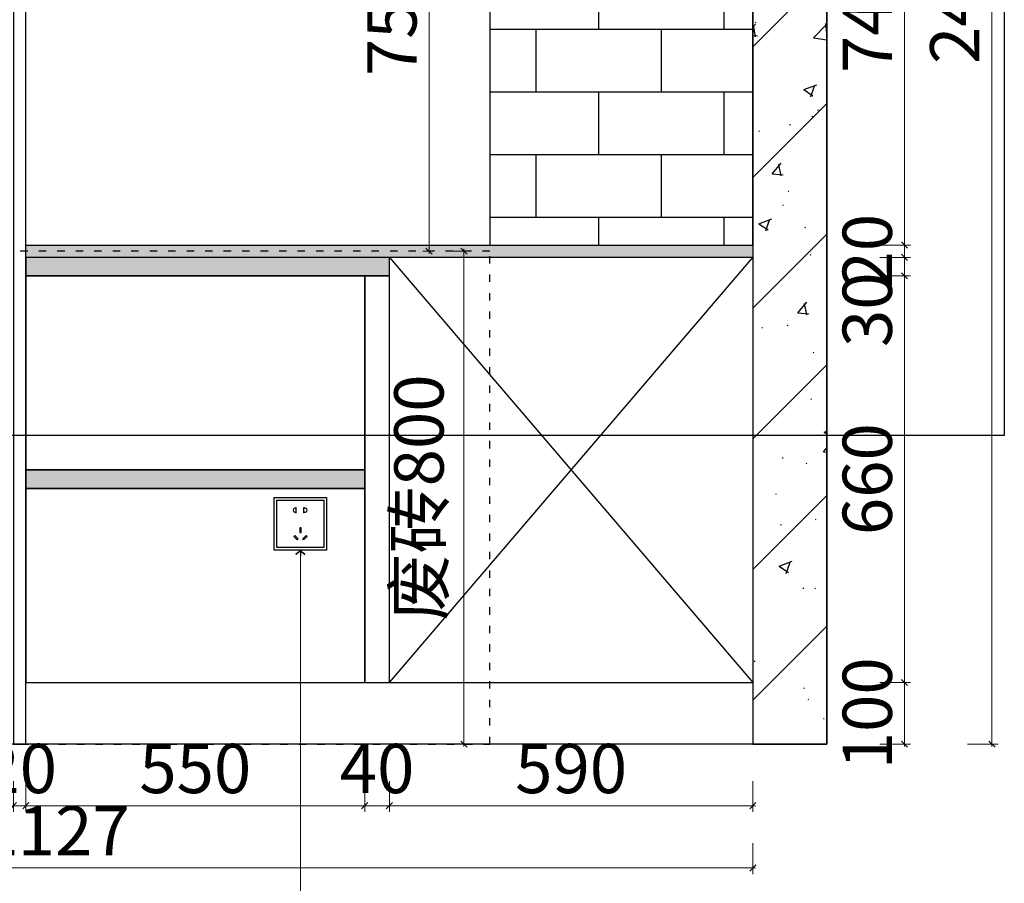
# Model space of a CAD drawing. Units: millimetres. Extents: x 2164007 to 2205038, y -4460324 to -4426574.
# Drawn here: x 2199202 to 2200800, y -4442677 to -4441275 of the extents above; entities that cross this region are included whole.
import ezdxf

# ---------------------------------------------------------------- set-up
doc = ezdxf.new("R2010")
doc.units = ezdxf.units.MM
doc.linetypes.add('$0$ACAD_ISO03W100', pattern=[30, 12, -18])
for name, color, linetype in [('地柜线', 7, 'Continuous'), ('帝森木制品', 7, 'Continuous'), ('结构线111', 7, 'Continuous')]:
    doc.layers.add(name, color=color, linetype=linetype)
doc.styles.add('帝森标注0.5', font='txt', dxfattribs={"width": 0.5})
doc.dimstyles.new('帝森标注', dxfattribs={"dimscale": 20, "dimtxt": 4, "dimasz": 0.5, "dimexe": 0.5, "dimexo": 1, "dimgap": 0.5, "dimtad": 1, "dimdec": 0, "dimdsep": 46, "dimtxsty": '帝森标注0.5', "dimblk": 'OBLIQUE', "dimcen": 2.5, "dimdle": 0.2, "dimclrd": 3, "dimclre": 3, "dimclrt": 1, "dimadec": 0, "dimazin": 0, "dimtfac": 1, "dimtdec": 0, "dimtix": 1, "dimtmove": 1, "dimatfit": 2, "dimldrblk": 'CCD_Leader_Arrow', "dimfxl": 2, "dimfxlon": 1, "dimtfill": 1, "dimlwd": 5, "dimlwe": 5, "dimarcsym": 0})

# ---------------------------------------------------------------- blocks, each defined once
blk = doc.blocks.new('_Oblique')
at = {"color": 0, "linetype": 'ByBlock', "lineweight": -2}
blk.add_line((-0.5, -0.5), (0.5, 0.5), dxfattribs=at)
blk = doc.blocks.new('*D173')
at = {"layer": 'Defpoints', "color": 0, "transparency": 16777216}
for p in [(2199192, -4442351), (2199212, -4442551)]:
    blk.add_point(p, dxfattribs=at)
at = {"layer": '地柜线', "color": 3, "lineweight": 5, "transparency": 16777216}
for p, q in [((2199192, -4442511), (2199192, -4442561)), ((2199212, -4442511), (2199212, -4442561)), ((2199192, -4442551), (2199182, -4442551)), ((2199192, -4442551), (2199212, -4442551)), ((2199212, -4442551), (2199222, -4442551))]:
    blk.add_line(p, q, dxfattribs=at)
at = {"layer": '地柜线', "color": 3, "lineweight": 5, "transparency": 16777216, "xscale": 10, "yscale": 10, "zscale": 10}
blk.add_blockref('_Oblique', (2199192, -4442551), dxfattribs=at)
at = {"layer": '地柜线', "color": 3, "lineweight": 5, "transparency": 16777216, "xscale": 10, "yscale": 10, "zscale": 10, "rotation": 180}
blk.add_blockref('_Oblique', (2199212, -4442551), dxfattribs=at)
at = {"layer": '地柜线', "color": 1, "transparency": 16777216, "insert": (2199202, -4442501), "char_height": 80, "attachment_point": 5, "style": '帝森标注0.5', "bg_fill": 3, "box_fill_scale": 1.1, "bg_fill_color": 256, "bg_fill_true_color": 13158600, "bg_fill_transparency": 0}
blk.add_mtext('20', dxfattribs=at)
at = {"layer": 'Defpoints', "color": 0, "transparency": 16777216}
blk.add_point((2199212, -4442451), dxfattribs=at)
blk = doc.blocks.new('CCD_Leader_Arrow')
at = {"color": 50, "linetype": 'ByBlock'}
blk.add_line((0, 0), (-1, 0), dxfattribs=at)
for points in [[(-0.86, 0.67), (-0.6, 0.85), (-0.24, 0), (0, 0)], [(-0.86, -0.67), (-0.6, -0.85), (-0.24, 0), (0, 0)]]:
    blk.add_solid(points, dxfattribs=at)
blk = doc.blocks.new('*D174')
at = {"layer": 'Defpoints', "color": 0, "transparency": 16777216}
for p in [(2199762, -4442351), (2199212, -4442451), (2199762, -4442551)]:
    blk.add_point(p, dxfattribs=at)
at = {"layer": '地柜线', "color": 3, "lineweight": 5, "transparency": 16777216}
for p, q in [((2199212, -4442511), (2199212, -4442561)), ((2199762, -4442511), (2199762, -4442561)), ((2199208, -4442551), (2199766, -4442551))]:
    blk.add_line(p, q, dxfattribs=at)
at = {"layer": '地柜线', "color": 3, "lineweight": 5, "transparency": 16777216, "xscale": 10, "yscale": 10, "zscale": 10, "rotation": 180}
blk.add_blockref('_Oblique', (2199212, -4442551), dxfattribs=at)
at = {"layer": '地柜线', "color": 3, "lineweight": 5, "transparency": 16777216, "xscale": 10, "yscale": 10, "zscale": 10}
blk.add_blockref('_Oblique', (2199762, -4442551), dxfattribs=at)
at = {"layer": '地柜线', "color": 1, "transparency": 16777216, "insert": (2199487, -4442501), "char_height": 80, "attachment_point": 5, "style": '帝森标注0.5', "bg_fill": 3, "box_fill_scale": 1.1, "bg_fill_color": 256, "bg_fill_true_color": 13158600, "bg_fill_transparency": 0}
blk.add_mtext('550', dxfattribs=at)
blk = doc.blocks.new('*D175')
at = {"layer": 'Defpoints', "color": 0, "transparency": 16777216}
for p in [(2199762, -4442351), (2199802, -4442351), (2199802, -4442551)]:
    blk.add_point(p, dxfattribs=at)
at = {"layer": '地柜线', "color": 3, "lineweight": 5, "transparency": 16777216}
for p, q in [((2199762, -4442511), (2199762, -4442561)), ((2199802, -4442511), (2199802, -4442561)), ((2199762, -4442551), (2199752, -4442551)), ((2199762, -4442551), (2199802, -4442551)), ((2199802, -4442551), (2199812, -4442551))]:
    blk.add_line(p, q, dxfattribs=at)
at = {"layer": '地柜线', "color": 3, "lineweight": 5, "transparency": 16777216, "xscale": 10, "yscale": 10, "zscale": 10}
blk.add_blockref('_Oblique', (2199762, -4442551), dxfattribs=at)
at = {"layer": '地柜线', "color": 3, "lineweight": 5, "transparency": 16777216, "xscale": 10, "yscale": 10, "zscale": 10, "rotation": 180}
blk.add_blockref('_Oblique', (2199802, -4442551), dxfattribs=at)
at = {"layer": '地柜线', "color": 1, "transparency": 16777216, "insert": (2199782, -4442501), "char_height": 80, "attachment_point": 5, "style": '帝森标注0.5', "bg_fill": 3, "box_fill_scale": 1.1, "bg_fill_color": 256, "bg_fill_true_color": 13158600, "bg_fill_transparency": 0}
blk.add_mtext('40', dxfattribs=at)
blk = doc.blocks.new('*D176')
at = {"layer": 'Defpoints', "color": 0, "transparency": 16777216}
for p in [(2199802, -4442351), (2200392, -4442351), (2200392, -4442551)]:
    blk.add_point(p, dxfattribs=at)
at = {"layer": '地柜线', "color": 3, "lineweight": 5, "transparency": 16777216}
for p, q in [((2199802, -4442511), (2199802, -4442561)), ((2200392, -4442511), (2200392, -4442561)), ((2199798, -4442551), (2200396, -4442551))]:
    blk.add_line(p, q, dxfattribs=at)
at = {"layer": '地柜线', "color": 3, "lineweight": 5, "transparency": 16777216, "xscale": 10, "yscale": 10, "zscale": 10, "rotation": 180}
blk.add_blockref('_Oblique', (2199802, -4442551), dxfattribs=at)
at = {"layer": '地柜线', "color": 3, "lineweight": 5, "transparency": 16777216, "xscale": 10, "yscale": 10, "zscale": 10}
blk.add_blockref('_Oblique', (2200392, -4442551), dxfattribs=at)
at = {"layer": '地柜线', "color": 1, "transparency": 16777216, "insert": (2200097, -4442501), "char_height": 80, "attachment_point": 5, "style": '帝森标注0.5', "bg_fill": 3, "box_fill_scale": 1.1, "bg_fill_color": 256, "bg_fill_true_color": 13158600, "bg_fill_transparency": 0}
blk.add_mtext('590', dxfattribs=at)
blk = doc.blocks.new('*D177')
at = {"layer": 'Defpoints', "color": 0, "transparency": 16777216}
for p in [(2198265, -4442451), (2200392, -4442451), (2198265, -4442652)]:
    blk.add_point(p, dxfattribs=at)
at = {"layer": '地柜线', "color": 3, "lineweight": 5, "transparency": 16777216}
for p, q in [((2198265, -4442612), (2198265, -4442662)), ((2200392, -4442612), (2200392, -4442662)), ((2200396, -4442652), (2198261, -4442652))]:
    blk.add_line(p, q, dxfattribs=at)
at = {"layer": '地柜线', "color": 3, "lineweight": 5, "transparency": 16777216, "xscale": 10, "yscale": 10, "zscale": 10, "rotation": 180}
blk.add_blockref('_Oblique', (2198265, -4442652), dxfattribs=at)
at = {"layer": '地柜线', "color": 3, "lineweight": 5, "transparency": 16777216, "xscale": 10, "yscale": 10, "zscale": 10}
blk.add_blockref('_Oblique', (2200392, -4442652), dxfattribs=at)
at = {"layer": '地柜线', "color": 1, "transparency": 16777216, "insert": (2199259.5, -4442602), "char_height": 80, "attachment_point": 5, "style": '帝森标注0.5', "bg_fill": 3, "box_fill_scale": 1.1, "bg_fill_color": 256, "bg_fill_true_color": 13158600, "bg_fill_transparency": 0}
blk.add_mtext('2127', dxfattribs=at)
blk = doc.blocks.new('*D178')
at = {"layer": 'Defpoints', "color": 0, "transparency": 16777216}
for p in [(2200392, -4442351), (2200638, -4442351), (2200392, -4442451)]:
    blk.add_point(p, dxfattribs=at)
at = {"layer": '地柜线', "color": 3, "lineweight": 5, "transparency": 16777216}
for p, q in [((2200598, -4442351), (2200648, -4442351)), ((2200638, -4442455), (2200638, -4442347)), ((2200598, -4442451), (2200648, -4442451))]:
    blk.add_line(p, q, dxfattribs=at)
at = {"layer": '地柜线', "color": 3, "lineweight": 5, "transparency": 16777216, "xscale": 10, "yscale": 10, "zscale": 10}
for p, rotation in [((2200638, -4442351), 90), ((2200638, -4442451), 270)]:
    blk.add_blockref('_Oblique', p, dxfattribs=dict(at, rotation=rotation))
at = {"layer": '地柜线', "color": 1, "transparency": 16777216, "insert": (2200588, -4442401), "char_height": 80, "attachment_point": 5, "rotation": 90, "style": '帝森标注0.5', "bg_fill": 3, "box_fill_scale": 1.1, "bg_fill_color": 256, "bg_fill_true_color": 13158600, "bg_fill_transparency": 0}
blk.add_mtext('100', dxfattribs=at)
blk = doc.blocks.new('*D179')
at = {"layer": 'Defpoints', "color": 0, "transparency": 16777216}
for p in [(2199802, -4441691), (2200638, -4441691), (2200392, -4442351)]:
    blk.add_point(p, dxfattribs=at)
at = {"layer": '地柜线', "color": 3, "lineweight": 5, "transparency": 16777216}
for p, q in [((2200638, -4442355), (2200638, -4441687)), ((2200598, -4441691), (2200648, -4441691)), ((2200598, -4442351), (2200648, -4442351))]:
    blk.add_line(p, q, dxfattribs=at)
at = {"layer": '地柜线', "color": 3, "lineweight": 5, "transparency": 16777216, "xscale": 10, "yscale": 10, "zscale": 10}
for p, rotation in [((2200638, -4441691), 90), ((2200638, -4442351), 270)]:
    blk.add_blockref('_Oblique', p, dxfattribs=dict(at, rotation=rotation))
at = {"layer": '地柜线', "color": 1, "transparency": 16777216, "insert": (2200588, -4442021), "char_height": 80, "attachment_point": 5, "rotation": 90, "style": '帝森标注0.5', "bg_fill": 3, "box_fill_scale": 1.1, "bg_fill_color": 256, "bg_fill_true_color": 13158600, "bg_fill_transparency": 0}
blk.add_mtext('660', dxfattribs=at)
blk = doc.blocks.new('*D180')
at = {"layer": 'Defpoints', "color": 0, "transparency": 16777216}
for p in [(2200392, -4441661), (2200638, -4441661), (2199802, -4441691)]:
    blk.add_point(p, dxfattribs=at)
at = {"layer": '地柜线', "color": 3, "lineweight": 5, "transparency": 16777216}
for p, q in [((2200598, -4441661), (2200648, -4441661)), ((2200638, -4441695), (2200638, -4441657)), ((2200598, -4441691), (2200648, -4441691)), ((2200638, -4441781.5), (2200638, -4441691))]:
    blk.add_line(p, q, dxfattribs=at)
at = {"layer": '地柜线', "color": 3, "lineweight": 5, "transparency": 16777216, "xscale": 10, "yscale": 10, "zscale": 10}
for p, rotation in [((2200638, -4441661), 90), ((2200638, -4441691), 270)]:
    blk.add_blockref('_Oblique', p, dxfattribs=dict(at, rotation=rotation))
at = {"layer": '地柜线', "color": 1, "transparency": 16777216, "insert": (2200588, -4441746), "char_height": 80, "attachment_point": 5, "rotation": 90, "style": '帝森标注0.5', "bg_fill": 3, "box_fill_scale": 1.1, "bg_fill_color": 256, "bg_fill_true_color": 13158600, "bg_fill_transparency": 0}
blk.add_mtext('30', dxfattribs=at)
blk = doc.blocks.new('*D181')
at = {"layer": 'Defpoints', "color": 0, "transparency": 16777216}
for p in [(2200392, -4441641), (2200638, -4441641), (2200392, -4441661)]:
    blk.add_point(p, dxfattribs=at)
at = {"layer": '地柜线', "color": 3, "lineweight": 5, "transparency": 16777216}
for p, q in [((2200598, -4441641), (2200648, -4441641)), ((2200638, -4441641), (2200638, -4441631)), ((2200638, -4441661), (2200638, -4441641)), ((2200598, -4441661), (2200648, -4441661)), ((2200638, -4441661), (2200638, -4441671))]:
    blk.add_line(p, q, dxfattribs=at)
at = {"layer": '地柜线', "color": 3, "lineweight": 5, "transparency": 16777216, "xscale": 10, "yscale": 10, "zscale": 10}
for p, rotation in [((2200638, -4441641), 270), ((2200638, -4441661), 90)]:
    blk.add_blockref('_Oblique', p, dxfattribs=dict(at, rotation=rotation))
at = {"layer": '地柜线', "color": 1, "transparency": 16777216, "insert": (2200588, -4441651), "char_height": 80, "attachment_point": 5, "rotation": 90, "style": '帝森标注0.5', "bg_fill": 3, "box_fill_scale": 1.1, "bg_fill_color": 256, "bg_fill_true_color": 13158600, "bg_fill_transparency": 0}
blk.add_mtext('20', dxfattribs=at)
blk = doc.blocks.new('*D182')
at = {"layer": 'Defpoints', "color": 0, "transparency": 16777216}
for p in [(2200362, -4440901), (2200638, -4440901), (2200392, -4441641)]:
    blk.add_point(p, dxfattribs=at)
at = {"layer": '地柜线', "color": 3, "lineweight": 5, "transparency": 16777216}
for p, q in [((2200598, -4440901), (2200648, -4440901)), ((2200638, -4441645), (2200638, -4440897)), ((2200598, -4441641), (2200648, -4441641))]:
    blk.add_line(p, q, dxfattribs=at)
at = {"layer": '地柜线', "color": 3, "lineweight": 5, "transparency": 16777216, "xscale": 10, "yscale": 10, "zscale": 10}
for p, rotation in [((2200638, -4440901), 90), ((2200638, -4441641), 270)]:
    blk.add_blockref('_Oblique', p, dxfattribs=dict(at, rotation=rotation))
at = {"layer": '地柜线', "color": 1, "transparency": 16777216, "insert": (2200588, -4441271), "char_height": 80, "attachment_point": 5, "rotation": 90, "style": '帝森标注0.5', "bg_fill": 3, "box_fill_scale": 1.1, "bg_fill_color": 256, "bg_fill_true_color": 13158600, "bg_fill_transparency": 0}
blk.add_mtext('740', dxfattribs=at)
blk = doc.blocks.new('*D187')
at = {"layer": 'Defpoints', "color": 0, "transparency": 16777216}
for p in [(2200512, -4440001), (2200780, -4440001), (2200512, -4442451)]:
    blk.add_point(p, dxfattribs=at)
at = {"layer": '地柜线', "color": 3, "lineweight": 5, "transparency": 16777216}
for p, q in [((2200740, -4440001), (2200790, -4440001)), ((2200780, -4442455), (2200780, -4439997)), ((2200740, -4442451), (2200790, -4442451))]:
    blk.add_line(p, q, dxfattribs=at)
at = {"layer": '地柜线', "color": 3, "lineweight": 5, "transparency": 16777216, "xscale": 10, "yscale": 10, "zscale": 10}
for p, rotation in [((2200780, -4440001), 90), ((2200780, -4442451), 270)]:
    blk.add_blockref('_Oblique', p, dxfattribs=dict(at, rotation=rotation))
at = {"layer": '地柜线', "color": 1, "transparency": 16777216, "insert": (2200730, -4441226), "char_height": 80, "attachment_point": 5, "rotation": 90, "style": '帝森标注0.5', "bg_fill": 3, "box_fill_scale": 1.1, "bg_fill_color": 256, "bg_fill_true_color": 13158600, "bg_fill_transparency": 0}
blk.add_mtext('2450', dxfattribs=at)
blk = doc.blocks.new('*D147')
at = {"layer": 'Defpoints', "color": 0, "transparency": 16777216}
for p in [(2199887.4, -4440901), (2199866.4, -4441651), (2199882.4, -4441651)]:
    blk.add_point(p, dxfattribs=at)
at = {"layer": '地柜线', "color": 3, "lineweight": 5, "transparency": 16777216}
for p, q in [((2199867.4, -4440901), (2199856.4, -4440901)), ((2199866.4, -4440897), (2199866.4, -4441655)), ((2199866.4, -4441651), (2199856.4, -4441651))]:
    blk.add_line(p, q, dxfattribs=at)
at = {"layer": '地柜线', "color": 3, "lineweight": 5, "transparency": 16777216, "xscale": 10, "yscale": 10, "zscale": 10}
for p, rotation in [((2199866.4, -4440901), 90), ((2199866.4, -4441651), 270)]:
    blk.add_blockref('_Oblique', p, dxfattribs=dict(at, rotation=rotation))
at = {"layer": '地柜线', "color": 1, "transparency": 16777216, "insert": (2199816.4, -4441276), "char_height": 80, "attachment_point": 5, "rotation": 90, "style": '帝森标注0.5', "bg_fill": 3, "box_fill_scale": 1.1, "bg_fill_color": 256, "bg_fill_true_color": 13158600, "bg_fill_transparency": 0}
blk.add_mtext('750', dxfattribs=at)
blk = doc.blocks.new('*D148')
at = {"layer": 'Defpoints', "color": 0, "transparency": 16777216}
for p in [(2199882.4, -4441651), (2199882.4, -4442451), (2199923, -4442451)]:
    blk.add_point(p, dxfattribs=at)
at = {"layer": '地柜线', "color": 3, "lineweight": 5, "transparency": 16777216}
for p, q in [((2199902.4, -4441651), (2199933, -4441651)), ((2199923, -4441647), (2199923, -4442455)), ((2199902.4, -4442451), (2199933, -4442451))]:
    blk.add_line(p, q, dxfattribs=at)
at = {"layer": '地柜线', "color": 3, "lineweight": 5, "transparency": 16777216, "xscale": 10, "yscale": 10, "zscale": 10}
for p, rotation in [((2199923, -4441651), 90), ((2199923, -4442451), 270)]:
    blk.add_blockref('_Oblique', p, dxfattribs=dict(at, rotation=rotation))
at = {"layer": '地柜线', "color": 1, "transparency": 16777216, "insert": (2199860.3, -4442051), "char_height": 80, "attachment_point": 5, "rotation": 90, "style": '帝森标注0.5', "bg_fill": 3, "box_fill_scale": 1.1, "bg_fill_color": 256, "bg_fill_true_color": 13158600, "bg_fill_transparency": 0}
blk.add_mtext('废砖800', dxfattribs=at)
blk = doc.blocks.new('A$C04CD3128')
at = {"layer": '帝森木制品', "color": 1, "ltscale": 200}
for p, q in [((5, 5), (5, 95)), ((5, 95), (95, 95)), ((95, 95), (95, 5)), ((42.3, 81.1), (41.6, 81.1)), ((41.6, 81.1), (41.6, 79.3)), ((42.3, 71.1), (42.3, 81.1)), ((56.9, 71.1), (56.9, 81.1)), ((56.9, 81.1), (57.6, 81.1)), ((57.6, 81.1), (57.6, 79.3)), ((41.6, 72.9), (41.6, 71.1)), ((41.6, 71.1), (42.3, 71.1)), ((57.6, 71.1), (56.9, 71.1)), ((57.6, 72.9), (57.6, 71.1)), ((49, 42.6), (49, 33.3)), ((51.6, 42.6), (49, 42.6)), ((51.6, 33.3), (51.6, 42.6)), ((39.2, 27.7), (37.4, 25.9)), ((37.4, 25.9), (44, 19.3)), ((45.8, 21.1), (39.2, 27.7)), ((44, 19.3), (45.8, 21.1)), ((49, 33.3), (51.6, 33.3)), ((54.5, 21.1), (61.1, 27.7)), ((56.3, 19.3), (54.5, 21.1)), ((63, 25.9), (56.3, 19.3)), ((61.1, 27.7), (63, 25.9)), ((95, 5), (5, 5))]:
    blk.add_line(p, q, dxfattribs=at)
blk.add_lwpolyline([(0, 100), (100, 100), (100, 0), (0, 0)], close=True, dxfattribs=at)
for centre, start, end in [((39.9, 76.1), 61.8574, 298.1426), ((59.4, 76.1), 241.8574, 118.1426)]:
    blk.add_arc(centre, 3.67, start, end, dxfattribs=at)
blk = doc.blocks.new('w4hytgrf')
at = {"layer": '地柜线', "color": 2, "linetype": '$0$ACAD_ISO03W100'}
for points in [[(2199965, -4430507), (2198465, -4430507), (2198465, -4429757), (2199965, -4429757)], [(2198365, -4431307), (2199965, -4431307), (2199965, -4430507), (2198365, -4430507)]]:
    blk.add_lwpolyline(points, close=True, dxfattribs=at)

msp = doc.modelspace()

# ---------------------------------------------------------------- hatches: boundary and pattern name
h = msp.add_hatch()
h.set_pattern_fill('GRAVEL', color=4)
h.set_pattern_definition([(228.0127875, (1955897.2879, -4483298.6), (-203.200000016, -228.599999986), [3.4172144, -338.3048364]), (184.969741, (1955895.0019, -4483301.1399), (304.7999998794, 25.400001447), [5.8640472, -580.540489]), (132.5104471, (1955889.1599, -4483301.6479), (254.000000107, -279.399999902), [4.1348152, -409.347228]), (267.273689, (1955879.2539, -4483307.9979), (25.400000053, 507.9999999973), [5.3400452, -528.6643743]), (292.8336542, (1955878.9999, -4483313.3319), (-127.0000000106, 304.7999999956), [5.236337, -518.3980775]), (357.273689, (1955881.0319, -4483318.1579), (-507.9999999973, 25.400000053), [5.3400452, -528.6643743]), (37.69424047, (1955886.3659, -4483318.4119), (-330.1999999854, -254.000000019), [7.0619366, -699.1311531]), (72.25532837, (1955891.9539, -4483314.0939), (177.8000000478, 558.7999999848), [6.6671952, -660.052566]), (121.4295656, (1955893.9859, -4483307.7439), (-203.200000029, 330.199999982), [5.35813, -530.455457]), (175.2363583, (1955891.192, -4483303.172), (279.399999996, -25.400000044), [6.1171328, -299.7393695]), (222.3974378, (1955885.0959, -4483302.6639), (-304.7999999902, -279.4000000106), [7.9107792, -783.167725]), (138.8140748, (1955904.4, -4483308.252), (-177.79999999, 152.400000012), [2.7000454, -267.3056582]), (171.4692344, (1955902.3679, -4483306.4739), (330.200000009, -50.7999999424), [5.1368198, -508.54639]), (225, (1955897.288, -4483305.712), (-4e-15, -25.4), [3.5920934, -32.328931]), (203.1985905, (1955895.51, -4483302.664), (127.000000003, 50.79999999), [1.9344132, -191.5062237]), (291.8014095, (1955893.732, -4483303.426), (-25.400000005, 76.2), [2.7356562, -134.04753]), (30.9637565, (1955894.748, -4483305.966), (76.2, 50.8), [4.4431966, -143.6629815]), (161.565051, (1955898.558, -4483303.68), (50.8, -25.4), [3.2128714, -77.1089812]), (16.38954033, (1955878.9999, -4483303.4259), (254, 76.2), [4.50088, -445.5882667]), (70.34617594, (1955883.3179, -4483302.156), (-101.600000009, -279.399999997), [3.7759894, -373.8221568]), (293.1985905, (1955898.558, -4483298.6), (-50.79999999, 127.000000004), [3.868801, -189.571836]), (343.6104597, (1955900.0819, -4483302.1559), (-254.000000005, 76.199999982), [4.50088, -445.5882667]), (339.4439548, (1955879, -4483319.174), (-127, 50.8), [4.340352, -212.6773431]), (294.7751406, (1955883.0639, -4483320.698), (-127.000000151, 279.399999931), [3.6367212, -360.0359338]), (66.8014095, (1955898.812, -4483324), (50.79999999, 127.000000003), [3.868801, -189.571836]), (17.35402464, (1955900.3359, -4483320.4439), (-330.199999993, -101.600000021), [4.2578274, -421.5237598]), (69.4439548, (1955886.366, -4483324), (-50.8, -127), [2.170176, -214.8475191]), (101.3099325, (1955897.288, -4483324), (-25.4, 101.6), [1.295146, -128.2199496]), (165.9637565, (1955897.034, -4483322.73), (76.2, -25.4), [5.236337, -99.490546]), (186.00900596, (1955891.9539, -4483321.4599), (253.999999999, 25.400000013), [4.85267, -480.4136486]), (303.6900675, (1955894.748, -4483308.252), (-25.4, 50.8), [3.6632388, -87.9177636]), (353.1572266, (1955896.7799, -4483311.2999), (431.8000000027, -50.7999999774), [6.3955676, -633.1600907]), (60.9453959, (1955903.13, -4483312.062), (-101.600000003, -177.799999998), [2.6150824, -258.8939232]), (90, (1955904.4, -4483309.776), (-25.4, 25.4), [1.524, -23.876]), (120.2564372, (1955891.4459, -4483320.698), (101.599999988, -177.800000007), [3.5286696, -349.3394077]), (48.0127875, (1955889.6679, -4483317.65), (203.200000017, 228.599999985), [6.8344288, -334.887622]), (0, (1955894.24, -4483312.57), (25.4, 25.4), [6.604, -18.796]), (325.3048465, (1955900.8439, -4483312.57), (254.000000096, -177.799999863), [4.0160956, -397.5931672]), (254.0546041, (1955904.146, -4483314.856), (-25.4, -101.6), [3.6982908, -181.2165004]), (207.64597536, (1955903.1299, -4483318.4119), (-482.6000000177, -253.9999999663), [6.021451, -596.1246442]), (175.42607874, (1955897.7959, -4483321.2059), (-330.2, 25.4), [6.3702946, -630.6584646])])
h.paths.add_polyline_path([(2199212, -4441641), (2200392, -4441641), (2200392, -4441661), (2199212, -4441661)])
h.dxf.unprotected_set("ltscale", 0)
h = msp.add_hatch(color=8)
h.dxf.hatch_style = 1
h.paths.add_polyline_path([(2199212, -4441691), (2199802, -4441691), (2199802, -4441661), (2199212, -4441661)])
h = msp.add_hatch(color=8)
h.dxf.hatch_style = 1
h.paths.add_polyline_path([(2199212, -4442036), (2199762, -4442036), (2199762, -4442006), (2199212, -4442006)])
at = {"layer": '结构线111'}
h = msp.add_hatch(dxfattribs=at)
h.set_pattern_fill('AR-B816', color=8, scale=0.5)
h.set_pattern_definition([(0, (4566, -32867), (0, 101.6), []), (90, (4566, -32867), (-101.6, 101.6), [101.6, -101.6])])
h.paths.add_polyline_path([(2200392, -4440001), (2199965, -4440001), (2199965, -4441641), (2200392, -4441641)])
h = msp.add_hatch(dxfattribs=at)
h.set_pattern_fill('钢筋混凝土', color=8, scale=30, pattern_type=2)
h.set_pattern_definition([(45, (6871, -32867), (-106.066017, 106.066017), []), (50, (6871, -32867), (215.178055, -18.8256405), [22.5, -247.5]), (355, (6871, -32867), (-41.6254, 225.65764), [18, -198]), (100.4514, (6888.93, -32868.57), (173.5528145, 206.831863), [19.122057, -210.342634]), (46.1842, (6871, -32807), (320.172315, -49.655704), [33.75, -371.25]), (96.6356, (6897.68, -32811.14), (280.398812, 292.235361), [28.683086, -315.5139]), (351.1842, (6871, -32807), (280.398584, 292.23558), [27, -297]), (21, (6901, -32822), (179.0721156, -120.785667), [22.5, -247.5]), (326, (6901, -32822), (72.9946, 217.545014), [18, -198]), (71.4514, (6915.92, -32832.07), (252.066789, 96.759149), [19.122057, -210.342634]), (37.5, (6871, -32867), (3.6479566, 99.8681561), [1.5, -195.6, 1.5, -201, 1.5, -198.75]), (7.5, (6871, -32867), (78.9208612, 118.3235136), [1.5, -114.6, 1.5, -191.1, 1.5, -75.75]), (327.5, (6804.1, -32867), (160.1467309, -6.7664615), [1.5, -75, 1.5, -234, 1.5, -310.5]), (317.5, (6774.1, -32867), (174.955851, 30.0314947), [1.5, -97.5, 1.5, -155.4, 1.5, -220.5])])
h.paths.add_polyline_path([(2200392, -4442451), (2200512, -4442451), (2200512, -4440001), (2200392, -4440001)])

# ---------------------------------------------------------------- linework, layer by layer
at = {"color": 255}
msp.add_lwpolyline([(2199212, -4441641), (2200392, -4441641), (2200392, -4441661), (2199212, -4441661)], close=True, dxfattribs=at).dxf.unprotected_set("ltscale", 0)
msp.add_lwpolyline([(2199212, -4441691), (2199802, -4441691), (2199802, -4441661), (2199212, -4441661)], close=True, dxfattribs=at)
at = {"layer": '地柜线', "color": 7}
msp.add_lwpolyline([(2199192, -4442451), (2199212, -4442451), (2199212, -4440001), (2199192, -4440001)], close=True, dxfattribs=at)
at = {"layer": '地柜线'}
for points in [[(2199212, -4442006), (2199762, -4442006), (2199762, -4441691), (2199212, -4441691)], [(2199762, -4442351), (2199802, -4442351), (2199802, -4441691), (2199762, -4441691)], [(2199212, -4442036), (2199762, -4442036), (2199762, -4442006), (2199212, -4442006)], [(2200392, -4442451), (2199212, -4442451), (2199212, -4442351), (2200392, -4442351)]]:
    msp.add_lwpolyline(points, close=True, dxfattribs=at)
at = {"layer": '结构线111', "color": 8}
msp.add_lwpolyline([(2198348, -4440001), (2200512, -4440001), (2200512, -4442451), (2198094, -4442451), (2198094, -4440071)], dxfattribs=at)
for points in [[(2200392, -4440001), (2199965, -4440001), (2199965, -4441641), (2200392, -4441641)], [(2200392, -4442451), (2200512, -4442451), (2200512, -4440001), (2200392, -4440001)]]:
    msp.add_lwpolyline(points, close=True, dxfattribs=at)

# ---------------------------------------------------------------- block references
at = {"layer": '帝森木制品', "xscale": 0.85, "yscale": 0.85, "zscale": 0.85}
msp.add_blockref('A$C04CD3128', (2199615, -4442136), dxfattribs=at)

# ---------------------------------------------------------------- next in the draw order: dimensions: what is measured, and where the dimension line sits
at = {"layer": '地柜线'}
dim = msp.add_linear_dim(base=(2199212, -4442551), p1=(2199192, -4442351), p2=(2199212, -4442451), dimstyle='帝森标注', dxfattribs=at)
dim.commit()
dim.dimension.update_dxf_attribs({"geometry": '*D173', "text_midpoint": (2199202, -4442501)})

# ---------------------------------------------------------------- next in the draw order: dimensions: what is measured, and where the dimension line sits
dim = msp.add_linear_dim(base=(2199762, -4442551), p1=(2199212, -4442451), p2=(2199762, -4442351), dimstyle='帝森标注', dxfattribs=at)
dim.commit()
dim.dimension.update_dxf_attribs({"geometry": '*D174', "text_midpoint": (2199487, -4442501)})

# ---------------------------------------------------------------- next in the draw order: dimensions: what is measured, and where the dimension line sits
dim = msp.add_linear_dim(base=(2199802, -4442551), p1=(2199762, -4442351), p2=(2199802, -4442351), dimstyle='帝森标注', dxfattribs=at)
dim.commit()
dim.dimension.update_dxf_attribs({"geometry": '*D175', "text_midpoint": (2199782, -4442501)})

# ---------------------------------------------------------------- next in the draw order: linework, layer by layer
msp.add_lwpolyline([(2199212, -4442351), (2199762, -4442351), (2199762, -4442036), (2199212, -4442036)], close=True, dxfattribs=at)

# ---------------------------------------------------------------- next in the draw order: dimensions: what is measured, and where the dimension line sits
dim = msp.add_linear_dim(base=(2200392, -4442551), p1=(2199802, -4442351), p2=(2200392, -4442351), dimstyle='帝森标注', dxfattribs=at)
dim.commit()
dim.dimension.update_dxf_attribs({"geometry": '*D176', "text_midpoint": (2200097, -4442501)})

# ---------------------------------------------------------------- next in the draw order: dimensions: what is measured, and where the dimension line sits
dim = msp.add_linear_dim(base=(2198265, -4442652), p1=(2200392, -4442451), p2=(2198265, -4442451), dimstyle='帝森标注', dxfattribs=at)
dim.commit()
dim.dimension.update_dxf_attribs({"geometry": '*D177', "text_midpoint": (2199259.5, -4442652), "dimtype": 128})

# ---------------------------------------------------------------- next in the draw order: dimensions: what is measured, and where the dimension line sits
dim = msp.add_linear_dim(base=(2200638, -4442351), p1=(2200392, -4442451), p2=(2200392, -4442351), angle=90, dimstyle='帝森标注', dxfattribs=at)
dim.commit()
dim.dimension.update_dxf_attribs({"geometry": '*D178', "text_midpoint": (2200588, -4442401)})

# ---------------------------------------------------------------- next in the draw order: dimensions: what is measured, and where the dimension line sits
dim = msp.add_linear_dim(base=(2200638, -4441691), p1=(2200392, -4442351), p2=(2199802, -4441691), angle=90, dimstyle='帝森标注', dxfattribs=at)
dim.commit()
dim.dimension.update_dxf_attribs({"geometry": '*D179', "text_midpoint": (2200588, -4442021)})

# ---------------------------------------------------------------- next in the draw order: dimensions: what is measured, and where the dimension line sits
dim = msp.add_linear_dim(base=(2200638, -4441661), p1=(2199802, -4441691), p2=(2200392, -4441661), angle=90, dimstyle='帝森标注', dxfattribs=at)
dim.commit()
dim.dimension.update_dxf_attribs({"geometry": '*D180', "text_midpoint": (2200638, -4441746), "dimtype": 128})

# ---------------------------------------------------------------- next in the draw order: dimensions: what is measured, and where the dimension line sits
dim = msp.add_linear_dim(base=(2199866.4, -4441651), p1=(2199887.4, -4440901), p2=(2199882.4, -4441651), angle=90, dimstyle='帝森标注', override={"dimfxl": 3}, dxfattribs=at)
dim.commit()
dim.dimension.update_dxf_attribs({"geometry": '*D147', "text_midpoint": (2199816.4, -4441276)})
dim = msp.add_linear_dim(base=(2200638, -4441641), p1=(2200392, -4441661), p2=(2200392, -4441641), angle=90, dimstyle='帝森标注', dxfattribs=at)
dim.commit()
dim.dimension.update_dxf_attribs({"geometry": '*D181', "text_midpoint": (2200588, -4441651)})

# ---------------------------------------------------------------- next in the draw order: dimensions: what is measured, and where the dimension line sits
dim = msp.add_linear_dim(base=(2200638, -4440901), p1=(2200392, -4441641), p2=(2200362, -4440901), angle=90, dimstyle='帝森标注', dxfattribs=at)
dim.commit()
dim.dimension.update_dxf_attribs({"geometry": '*D182', "text_midpoint": (2200588, -4441271)})
dim = msp.add_linear_dim(base=(2199923, -4442451), p1=(2199882.4, -4441651), p2=(2199882.4, -4442451), angle=90, text='废砖<>', dimstyle='帝森标注', override={"dimfxl": 3}, dxfattribs=at)
dim.commit()
dim.dimension.update_dxf_attribs({"geometry": '*D148', "text_midpoint": (2199860.3, -4442051)})

# ---------------------------------------------------------------- next in the draw order: linework, layer by layer
at = {"layer": '地柜线', "color": 8}
for p, q in [((2199802, -4442351), (2200392, -4441661)), ((2199802, -4441661), (2200392, -4442351))]:
    msp.add_line(p, q, dxfattribs=at)

# ---------------------------------------------------------------- next in the draw order: block references
at = {"layer": '地柜线'}
msp.add_blockref('w4hytgrf', (0, -11144), dxfattribs=at)

# ---------------------------------------------------------------- next in the draw order: dimensions: what is measured, and where the dimension line sits
dim = msp.add_linear_dim(base=(2200780, -4440001), p1=(2200512, -4442451), p2=(2200512, -4440001), angle=90, dimstyle='帝森标注', dxfattribs=at)
dim.commit()
dim.dimension.update_dxf_attribs({"geometry": '*D187', "text_midpoint": (2200730, -4441226)})

# ---------------------------------------------------------------- next in the draw order: leaders
msp.add_leader([(2199657.5, -4442136), (2199657.5, -4442873), (2200082, -4442873)], dimstyle='帝森标注', override={"dimgap": 0.5, "dimtad": 0, "dimfxl": 3}, dxfattribs=at)

# ---------------------------------------------------------------- next in the draw order: linework, layer by layer
at = {"layer": '地柜线', "color": 5}
msp.add_lwpolyline([(2199122, -4439749), (2200800, -4439749), (2200800, -4441950), (2199122, -4441950)], close=True, dxfattribs=at)

doc.saveas('drawing.dxf')
